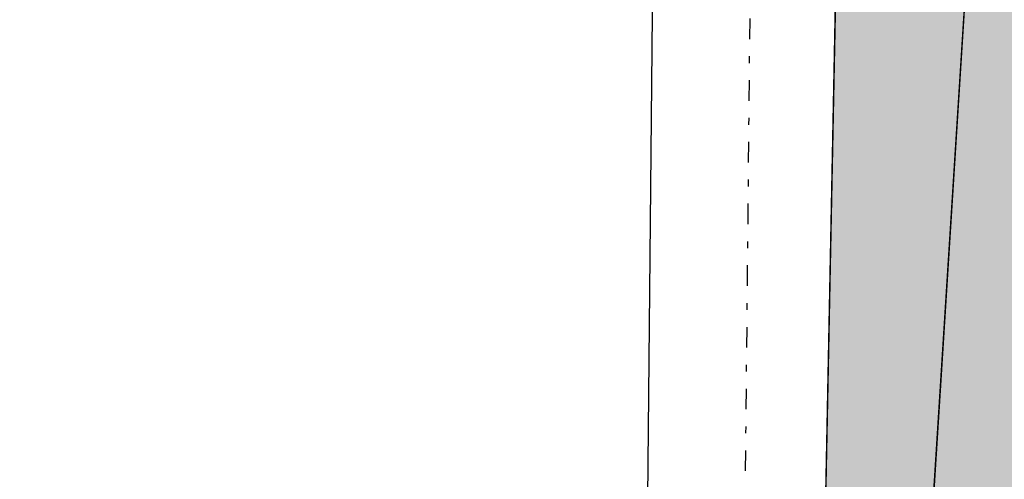
# Model space of a CAD drawing. Extents: x 1538956 to 1571595, y 5042519 to 5072519.
# Drawn here: x 1549499 to 1549514, y 5058099 to 5058106 of the extents above; entities that cross this region are included whole.
import ezdxf

# ---------------------------------------------------------------- set-up
doc = ezdxf.new("R2010")
doc.units = 0
doc.header["$LTSCALE"] = 2
doc.header["$MEASUREMENT"] = 0
for name, pattern in [('CONTINUA', [0]), ('INTERNA', [0]), ('NASCOSTA2', [4.762499999999999, 3.175, -1.5875]), ('TRATTO-PUNTO', [0.4, 0.15, -0.125, 0, -0.125])]:
    doc.linetypes.add(name, pattern=pattern)
for name, color, linetype in [('base_cat_CONFINE', 92, 'CONTINUA'), ('base_cat_LINEEVARIE', 92, 'CONTINUA'), ('base_cat_PARTICELLE', 92, 'CONTINUA'), ('base_cat_ret_foglio', 71, 'Continuous'), ('base_cat_STRADE', 92, 'CONTINUA'), ('conica', 8, 'Continuous'), ('inviluppo', 255, 'Continuous')]:
    doc.layers.add(name, color=color, linetype=linetype)

msp = doc.modelspace()

# ---------------------------------------------------------------- hatches: boundary and pattern name
at = {"layer": 'base_cat_ret_foglio'}
msp.add_hatch(color=256, dxfattribs=at).paths.add_polyline_path([(1550036.088, 5058226.928), (1550049.269, 5058256.156), (1550066.209, 5058292.752), (1550070.218403171, 5058300.855862219), (1550136.275, 5058257.512), (1550137.153, 5058258.442), (1550145.695, 5058272.284), (1550152.602, 5058283.625), (1550155.531, 5058288.157), (1550166.359133257, 5058305.624424035), (1550179.787, 5058326.971), (1550201.629, 5058361.617), (1550222.983, 5058396.006), (1550233.404, 5058413.281), (1550247.167, 5058436.179), (1550255.554, 5058449.774), (1550259.833, 5058456.113), (1550268.594, 5058470.575), (1550290.533, 5058504.804), (1550310.454, 5058537.865), (1550332.09, 5058572.227), (1550337.206842678, 5058580.407768938), (1550285.701, 5058604.295), (1550245.044, 5058628.867), (1550185.62, 5058667.376), (1550083.855, 5058728.883), (1550079.121, 5058728.764), (1550059.436, 5058728.273), (1550053.111, 5058728.115), (1550020.819, 5058727.308999999), (1549998.368, 5058726.64), (1549985.768, 5058726.264), (1549958.209, 5058725.363), (1549937.625, 5058724.829), (1549922.371, 5058724.399), (1549916.398, 5058724.23), (1549882.844, 5058723.283), (1549847.556, 5058725.73), (1549848.119, 5058723.566000001), (1549824.863, 5058722.142), (1549820.939, 5058721.901000001), (1549817.843, 5058721.712), (1549813.847, 5058721.467), (1549786.564, 5058720.742), (1549764.908, 5058720.166999999), (1549747.875, 5058719.714), (1549742.05, 5058719.558999999), (1549669.878, 5058718.151000001), (1549645.415, 5058717.673), (1549642.048, 5058717.605), (1549637.266, 5058717.508), (1549602.239, 5058716.799), (1549554.261, 5058715.828), (1549510.211, 5058714.909), (1549447.322, 5058713.598), (1549427.961, 5058713.121), (1549402.747, 5058712.5), (1549341.31, 5058710.987), (1549304.493, 5058710.148), (1549294.425, 5058709.919), (1549283.384, 5058709.666999999), (1549240.666, 5058708.694), (1549198.699, 5058707.605), (1549184.938, 5058707.248), (1549179.817, 5058707.115), (1549180.126, 5058705.857), (1549182.761, 5058695.133), (1549194.769, 5058654.109), (1549161.46, 5058632.116), (1549147.800000817, 5058623.095967592), (1549147.99, 5058615.554), (1549148.420801982, 5058598.417959384), (1549149.152, 5058556.093), (1549132.24, 5058537.65), (1549147.548, 5058496.086), (1549150.787, 5058487.29), (1549151.364, 5058456.77), (1549151.433, 5058453.118), (1549151.962, 5058425.143999999), (1549153.192, 5058373.831), (1549154.148, 5058333.972), (1549154.283, 5058328.371), (1549131.897, 5058323.494), (1549117.289, 5058273.669), (1549114.896, 5058262.719), (1549113.618, 5058250.912), (1549113.285, 5058223.087), (1549113.882, 5058203.198), (1549115.73, 5058192.409), (1549126.081, 5058152.025), (1549130.366, 5058139.392), (1549135.664, 5058129.595), (1549141.038, 5058120.657), (1549146.056, 5058125.843), (1549158.971, 5058138.353), (1549159.382, 5058118.462), (1549160.154409632, 5058081.037245641), (1549160.155, 5058081.036), (1549160.204, 5058066.92), (1549162.521, 5057989.747), (1549163.99, 5057933.06), (1549187.313, 5057943.775), (1549208.958716846, 5057953.582626645), (1549241.4, 5057889.949), (1549250.673, 5057872.113), (1549269.855, 5057806.219), (1549287.384379503, 5057743.904638269), (1549318.785, 5057752.7), (1549343.263, 5057768.426), (1549348.216, 5057780.268999999), (1549352.979, 5057790.97), (1549355.021, 5057795.163), (1549363.5, 5057814.5), (1549364.88, 5057817.409), (1549366.363, 5057820.755), (1549381.372, 5057851.744), (1549384.475, 5057859.414), (1549387.94, 5057874.712), (1549393.332, 5057898.523), (1549393.776527056, 5057910.720955116), (1549374.158, 5057956.331999999), (1549363.64, 5057996.105), (1549369.253, 5058021.642), (1549363.482095074, 5058054.354326669), (1549382.643, 5058063.905), (1549388.532, 5058066.84), (1549402.858, 5058074.018), (1549414.181, 5058079.692), (1549423.918, 5058087.93), (1549458.255, 5058099.197), (1549492.323, 5058109.223), (1549511.564809642, 5058115.030702151), (1549510.48, 5058060.127), (1549511.065, 5057991.574), (1549509.601, 5057960.922), (1549511.651, 5057915.022), (1549514.824, 5057915.844), (1549518.587, 5057915.844), (1549555.237, 5057915.844), (1549577.933, 5057915.975), (1549577.811, 5057894.551), (1549602.752, 5057892.012), (1549610.583, 5057892.491), (1549640.554, 5057894.325), (1549643.725, 5057909.499), (1549644.458, 5057913.007), (1549651.155, 5057912.516), (1549665.275, 5057914.712), (1549683.627, 5057915.451), (1549684.259, 5057921.953), (1549709.15, 5057913.774), (1549727.806, 5057908.188), (1549746.96, 5057906.941000001), (1549752.284, 5057906.458000001), (1549758.235, 5057906.119), (1549759.186, 5057911.024), (1549762.379, 5057910.062), (1549767.418, 5057908.703), (1549773.654, 5057907.022), (1549787.149, 5057901.192), (1549825.366, 5057882.355), (1549863.315, 5057864.316000001), (1549871.124, 5057865.02), (1549891.45, 5057907.447), (1549902.912, 5057929.782), (1549972.841, 5058069.173), (1549972.348, 5058069.347), (1549986.824, 5058099.244), (1550000.002, 5058124.567), (1549992.166, 5058127.836), (1550007.201, 5058162.027), (1550023.806, 5058198.719)])

# ---------------------------------------------------------------- linework, layer by layer
at = {"layer": 'base_cat_CONFINE'}
msp.add_lwpolyline([(1549423.918, 5058087.93), (1549458.255, 5058099.197), (1549492.323, 5058109.223), (1549508.796, 5058114.195), (1549511.553, 5058114.433), (1549510.48, 5058060.127), (1549511.065, 5057991.574)], dxfattribs=at)
at = {"layer": 'base_cat_LINEEVARIE', "linetype": 'INTERNA'}
msp.add_lwpolyline([(1549508.796, 5058114.195), (1549508.501, 5058083.951)], dxfattribs=at)
at = {"layer": 'base_cat_LINEEVARIE', "linetype": 'TRATTO-PUNTO'}
msp.add_lwpolyline([(1549510.187, 5058110.964), (1549509.455, 5058035.889)], dxfattribs=at)
at = {"layer": 'base_cat_PARTICELLE'}
msp.add_lwpolyline([(1549572.926, 5058102.181), (1549571.429, 5058102.47), (1549525.473, 5058111.89), (1549524.724, 5058112.044), (1549520.213, 5058112.968), (1549513.868, 5058113.947), (1549513.692, 5058112.466), (1549512.197, 5058088.82), (1549518.991, 5058087.402), (1549587.532, 5058073.091), (1549592.648, 5058098.369), (1549581.616, 5058100.501), (1549572.926, 5058102.181)], close=True, dxfattribs=at)
at = {"layer": 'base_cat_STRADE'}
msp.add_lwpolyline([(1549511.136, 5058125.579), (1549508.796, 5058114.195), (1549511.553, 5058114.433), (1549510.48, 5058060.127), (1549511.065, 5057991.574), (1549509.601, 5057960.922), (1549511.651, 5057915.022), (1549514.824, 5057915.844), (1549512.158, 5057956.069), (1549512.898, 5057961.873), (1549513.125, 5057971.176), (1549513.65, 5057987.254), (1549513.117, 5057989.071), (1549512.653, 5058051.692), (1549512.636, 5058054.027), (1549512.197, 5058088.82), (1549513.692, 5058112.466), (1549513.868, 5058113.947), (1549516.984, 5058140.291999999), (1549519.022, 5058157.525), (1549514.288, 5058158.446), (1549514.044, 5058150.291999999), (1549513.829, 5058147.028), (1549511.136, 5058125.579)], close=True, dxfattribs=at)
at = {"layer": 'conica', "linetype": 'NASCOSTA2', "flags": 128}
for points in [[(1561531.792668587, 5055143.352029879, -0.381612232429294), (1555216.208726809, 5051863.601384849), (1552373.753545513, 5052589.803480566, -1.000000109012978), (1555017.903900267, 5062939.373176984), (1557860.35908856, 5062213.171079482, -0.3813679188054664), (1561829.455482169, 5056310.521034585, -0.3813679188054664)], [(1561453.777961088, 5055163.28354699, -0.3811197228257345), (1555236.01144735, 5051941.111721318), (1552393.556207658, 5052667.313831952, -1.000000596205652), (1554998.101271504, 5062861.862817075), (1557840.556426415, 5062135.660728095, -0.3811197317841981), (1561750.817893256, 5056325.93881778, -0.3811197317841981)], [(1561414.767181322, 5055173.250180838, -0.3808679709014433), (1555245.912763823, 5051979.86690074), (1552403.45753873, 5052706.069007645, -1.000000613602757), (1554988.199917027, 5062823.10764736), (1557830.655095343, 5062096.905552402, -0.3808679791007613), (1561711.80711349, 5056335.905451628, -0.3808679791007613)], [(1561375.751369233, 5055183.218100364, -0.3806122898205794), (1555255.814079199, 5052018.622080442), (1552413.358869803, 5052744.824183338, -1.000000612250141), (1554978.298562696, 5062784.352477609), (1557820.753764271, 5062058.150376709, -0.3806122971867898), (1561672.791301401, 5056345.873371155, -0.3806122971867898)], [(1561336.733573202, 5055193.186526756, -0.3803527676941194), (1555265.71540977, 5052057.377256262), (1552423.260200875, 5052783.579359031, -1.000000517226387), (1554968.397212126, 5062745.597306897), (1557810.852433199, 5062019.395201016, -0.380352775087634), (1561633.77350537, 5056355.841797546, -0.380352775087634)], [(1561297.70986775, 5055203.156462912, -0.3800890934217618), (1555275.6167423, 5052096.132431583), (1552433.161531947, 5052822.334534724, -1.000000565037526), (1554958.495859791, 5062706.842136635), (1557800.951102126, 5061980.640025323, -0.3800891009562798), (1561594.749799918, 5056365.811733702)], [(1561985.621051661, 5054568.791876443, -0.3636938258336485), (1555057.787256373, 5051243.518618028), (1552215.332248357, 5051969.720669475, -0.3850788189403607), (1547781.671899139, 5058656.289220522, -0.3836575568611977)], [(1561948.750266894, 5054584.338167849, -0.3636430811863237), (1555067.688597752, 5051282.273791088), (1552225.233579429, 5052008.475845168, -0.3848839463716973), (1547820.62490122, 5058646.337347954, -0.3848839463716973)], [(1561838.136827594, 5054630.97749955, -0.3634866717022704), (1555097.392621888, 5051398.539310268), (1552254.937572645, 5052124.741372247, -0.3842833346898544), (1547937.500349477, 5058616.477529575, -0.3836575568612089)], [(1561801.265306972, 5054646.524101224, -0.363433095303539), (1555107.293963267, 5051437.294483328), (1552264.838903718, 5052163.49654794, -0.3840776155137412), (1547976.464504541, 5058606.522807597, -0.3836575568611836)], [(1561690.648527327, 5054693.164841357, -0.3632677805041745), (1555136.998062791, 5051553.559983251), (1552294.542896935, 5052279.762075022, -0.3834430095639054), (1548093.376500487, 5058576.653651865, -0.3834430095639054)], [(1561653.776207334, 5054708.71178008, -0.3632111285566034), (1555146.899395794, 5051592.315158451), (1552304.444228008, 5052318.517250715, -0.3832255102580734), (1548132.352782008, 5058566.69583177, -0.3832255102580734)], [(1561570.792874559, 5055133.388097467, -0.3818529353159666), (1555206.307393807, 5051824.84620965), (1552363.852214441, 5052551.048304873, -0.3818529239532752), (1548366.28013332, 5058506.931113619, -0.3818529239532752)]]:
    msp.add_lwpolyline(points, format="xyb", dxfattribs=at)
at = {"layer": 'conica', "color": 255, "linetype": 'NASCOSTA2', "flags": 128}
for points in [[(1561492.78872906, 5055153.316916155, -0.3813679130615112), (1555226.110059811, 5051902.356560049), (1552383.654876585, 5052628.558656259, -1.000000345992119), (1555008.002556242, 5062900.6180046), (1557850.457757488, 5062174.415903789, -0.3813679188054221), (1561789.828661227, 5056315.972186945)], [(1561727.521680802, 5054677.617551202, -0.3633236919076349), (1555127.096646024, 5051514.804829448), (1552284.641565862, 5052241.006899326, -0.3836575568612162), (1548054.40168526, 5058586.611097346)]]:
    msp.add_lwpolyline(points, format="xyb", dxfattribs=at)
at = {"layer": 'conica', "linetype": 'NASCOSTA2', "flags": 128}
for points in [[(1554948.594509876, 5062668.086965755), (1557791.049771054, 5061941.88484963, -1.000000000000028), (1555285.51807286, 5052134.887607407), (1552443.062863019, 5052861.089710417, -1.000000504646082)], [(1554938.693160764, 5062629.33179467), (1557781.148439982, 5061903.129673937, -0.999999914044272), (1555295.419400099, 5052173.642784079), (1552452.964194092, 5052899.84488611, -1.00000048593517)], [(1554928.791811848, 5062590.576623536), (1557771.24710891, 5061864.374498244, -0.9999996398194045), (1555305.320716766, 5052212.397963454), (1552462.865525164, 5052938.600061803, -1.000000482891267)], [(1554918.890465987, 5062551.82145162), (1557761.345777838, 5061825.619322551, -0.9999999999999911), (1555315.222047389, 5052251.153139261), (1552472.766856236, 5052977.355237496, -1.00000040576634)], [(1554899.087758711, 5062474.311111764), (1557741.543115692, 5061748.108971165, -1.000000582202138), (1555335.024705251, 5052328.663491745), (1552492.569518381, 5053054.865588883, -1.000000533301521)], [(1554889.186407794, 5062435.55594114), (1557731.64178462, 5061709.353795472, -1.000000541291419), (1555344.926056773, 5052367.418662215), (1552502.470849453, 5053093.620764576, -1.000000543802541)], [(1554879.285058591, 5062396.800770081), (1557721.740453548, 5061670.598619779, -1.000000473555229), (1555354.827405592, 5052406.173833373), (1552512.372180526, 5053132.375940269, -1.000000501794235)], [(1554869.383709541, 5062358.045598979), (1557711.839122476, 5061631.843444086, -1.000000282346693), (1555364.728746952, 5052444.929006438), (1552522.273511598, 5053171.131115962, -1.000000500097673)], [(1554859.482364161, 5062319.290426942), (1557701.937791404, 5061593.088268393, -1.000000258367247), (1555374.630087338, 5052483.68417975), (1552532.17484267, 5053209.886291655, -1.000000407274714)], [(1554849.581013584, 5062280.535256233), (1557692.036460331, 5061554.3330927, -1.000000316180662), (1555384.531429909, 5052522.439352506), (1552542.076173742, 5053248.641467348, -1.000000543870654)], [(1554839.679663501, 5062241.780085399), (1557682.135129259, 5061515.577917007, -1.000000398222799), (1555394.432775589, 5052561.194524465), (1552551.977504815, 5053287.396643041, -1.000000533585827)], [(1554829.778315604, 5062203.024914004), (1557672.233798187, 5061476.822741314, -1.000000470681538), (1555404.334123995, 5052599.949695729), (1552561.878835887, 5053326.151818734, -1.000000479462623)], [(1554819.876965773, 5062164.269743104), (1557662.332467115, 5061438.067565621, -1.000000387228834), (1555414.235469097, 5052638.704867837), (1552571.780166959, 5053364.906994427, -1.000000531893341)], [(1554800.074227406, 5062086.759411192), (1557642.52980497, 5061360.557214234, -1.000000591180533), (1555434.038093894, 5052716.215228763), (1552591.582829104, 5053442.417345813, -1.000000472175904)], [(1554790.172878917, 5062048.004239948), (1557632.628473898, 5061321.802038541, -1.000000715638233), (1555443.939451745, 5052754.970397617), (1552601.484160176, 5053481.172521506, -1.000000509504718)], [(1554780.271532701, 5062009.249068124), (1557622.727142825, 5061283.046862848, -1.000000718939834), (1555453.840809592, 5052793.725566468), (1552611.385491248, 5053519.927697199, -1.000000453158092)], [(1554770.370184056, 5061970.493896921), (1557612.825811753, 5061244.291687155, -1.00000060294996), (1555463.742162833, 5052832.480736498), (1552621.286822321, 5053558.682872892, -1.00000051851323)], [(1554760.468836866, 5061931.738725347), (1557602.924480681, 5061205.536511462, -1.000000562827231), (1555473.643514411, 5052871.23590695), (1552631.188153393, 5053597.438048585, -1.000000483533795)], [(1554750.567495386, 5061892.983552312), (1557593.023149609, 5061166.781335769, -1.000000498471929), (1555483.5448634, 5052909.991078067), (1552641.089484465, 5053636.193224278, -1.000000338061876)], [(1554740.666156424, 5061854.228378636), (1557583.121818537, 5061128.026160076, -1.000000504440686), (1555493.446212521, 5052948.746249149), (1552650.990815537, 5053674.948399971, -1.00000027473777)]]:
    msp.add_lwpolyline(points, format="xyb", close=True, dxfattribs=at)
at = {"layer": 'conica', "color": 255, "linetype": 'NASCOSTA2', "flags": 128}
for points in [[(1554908.989115997, 5062513.066280762), (1557751.444446765, 5061786.864146858, -1.000000306318419), (1555325.123389833, 5052289.908312048), (1552482.668187308, 5053016.110413189, -1.000000514531811)], [(1554809.975616091, 5062125.514572164), (1557652.431136043, 5061399.312389928, -1.000000391140508), (1555424.136814279, 5052677.460039925), (1552581.681498031, 5053403.66217012, -1.000000530589631)]]:
    msp.add_lwpolyline(points, format="xyb", close=True, dxfattribs=at)
at = {"layer": 'conica', "linetype": 'NASCOSTA2'}
for centre, radius, start, end in [((1553695.827022259, 5057764.588727863), 5900.999965697312, 171.5041946607484, 255.6684254114632), ((1553695.827029884, 5057764.588732945), 5860.999972508775, 171.544162375565, 255.6684254709731), ((1553695.827052915, 5057764.588748299), 5740.999993086008, 171.6674253405324, 255.6684256532165), ((1553695.828723839, 5057764.588328533), 5580.999999989829, 171.840068248309, 255.6684084748843), ((1553695.828724029, 5057764.588328484), 5540.999999990245, 171.8847959369729, 255.6684084769086), ((1553695.828724221, 5057764.588328435), 5500.999999989932, 171.9301779790086, 255.6684084789529), ((1553695.828724413, 5057764.588328386), 5460.999999989792, 171.9762288693683, 255.66840848102), ((1553695.828724606, 5057764.588328336), 5420.999999989825, 172.0229635352064, 255.6684084831106)]:
    msp.add_arc(centre, radius, start, end, dxfattribs=at)
at = {"layer": 'inviluppo'}
msp.add_lwpolyline([(1562003.133236952, 5054561.407994124, -0.3637176283452027), (1555053.084196256, 5051225.109891136), (1552210.629116095, 5051951.311961013, -0.3851703882317043), (1547763.171869894, 5058661.015683791, -0.3851703882317043)], format="xyb", dxfattribs=at).dxf.unprotected_set("ltscale", 0)

doc.saveas('drawing.dxf')
